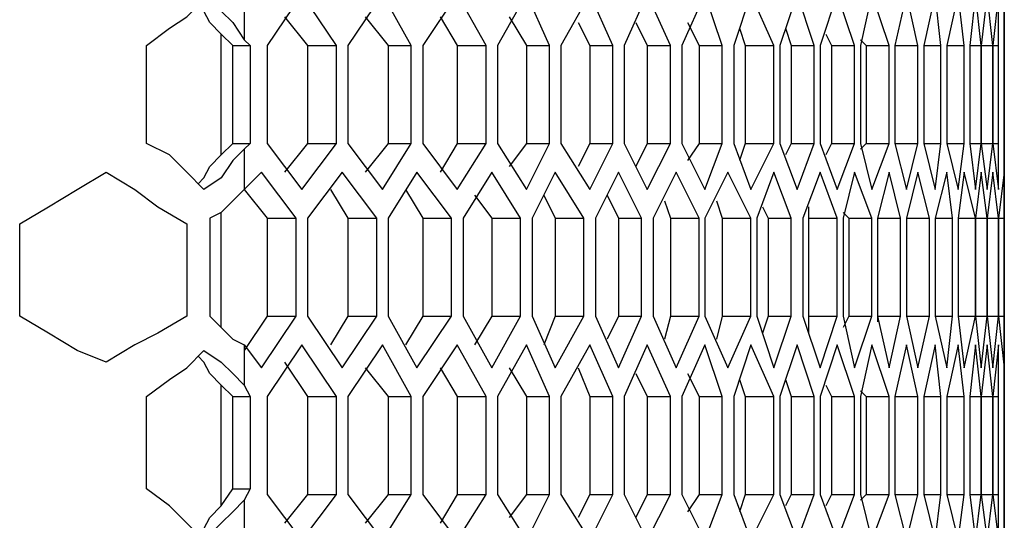
# Model space of a CAD drawing. Units: inches. Extents: x 11 to 403, y 11 to 287.
# Drawn here: x 173 to 179, y 131 to 134 of the extents above; entities that cross this region are included whole.
import ezdxf

# ---------------------------------------------------------------- set-up
doc = ezdxf.new("R2010")
doc.units = ezdxf.units.IN
doc.header["$MEASUREMENT"] = 0
doc.layers.add('Capa 1', color=7, linetype='Continuous')

msp = doc.modelspace()

# ---------------------------------------------------------------- linework, layer by layer
at = {"layer": 'Capa 1', "color": 7, "lineweight": 25, "true_color": 0xffffff}
for points in [[(178.5408, 134.4083), (178.5408, 134.6553)], [(173.2844, 134.2672), (173.4255, 134.3731), (173.5314, 134.4436), (173.6372, 134.5494)], [(173.6372, 134.5494), (173.743, 134.4789), (173.8136, 134.4083), (173.8842, 134.3025)], [(173.8842, 134.5494), (173.8842, 134.3025)], [(174.2369, 134.5847), (174.0253, 134.2672)], [(174.4486, 134.2672), (174.2369, 134.5847)], [(174.7308, 134.5847), (174.5192, 134.2672)], [(174.9072, 134.2672), (174.7308, 134.5847)], [(175.1894, 134.5847), (174.9778, 134.2672)], [(175.3658, 134.2672), (175.1894, 134.5847)], [(175.6128, 134.5847), (175.4364, 134.2672)], [(175.7539, 134.2672), (175.6128, 134.5847)], [(176.0008, 134.5847), (175.8244, 134.2672)], [(176.1419, 134.2672), (176.0008, 134.5847)], [(176.3536, 134.5847), (176.2125, 134.2672)], [(176.4947, 134.2672), (176.3536, 134.5847)], [(176.7064, 134.5847), (176.5653, 134.2672)], [(176.8122, 134.2672), (176.7064, 134.5847)], [(176.9886, 134.5847), (176.8828, 134.2672)], [(177.1297, 134.2672), (176.9886, 134.5847)], [(177.2708, 134.5847), (177.165, 134.2672)], [(177.3767, 134.2672), (177.2708, 134.5847)], [(177.5178, 134.5847), (177.4119, 134.2672)], [(177.6236, 134.2672), (177.5178, 134.5847)], [(177.7294, 134.5847), (177.6589, 134.2672)], [(177.8353, 134.2672), (177.7294, 134.5847)], [(177.9411, 134.5847), (177.8705, 134.2672)], [(178.0117, 134.2672), (177.9411, 134.5847)], [(178.1175, 134.5847), (178.0469, 134.2672)], [(178.1528, 134.2672), (178.1175, 134.5847)], [(178.2586, 134.5847), (178.188, 134.2672)], [(178.2939, 134.2672), (178.2586, 134.5847)], [(178.3644, 134.5847), (178.3292, 134.2672)], [(178.3997, 134.2672), (178.3644, 134.5847)], [(178.435, 134.5847), (178.3997, 134.2672)], [(178.4703, 134.2672), (178.435, 134.5847)], [(178.5055, 134.5847), (178.4703, 134.2672)], [(178.5055, 134.2672), (178.5055, 134.5847)], [(178.5408, 134.5847), (178.5408, 134.2672)], [(178.5408, 134.2672), (178.5408, 134.5847)], [(173.743, 134.3378), (173.6725, 134.4083), (173.6372, 134.4789), (173.6019, 134.5142)], [(174.1311, 134.4436), (174.2722, 134.2672)], [(174.625, 134.4436), (174.7661, 134.2672)], [(175.0836, 134.4436), (175.1894, 134.2672)], [(175.5069, 134.4436), (175.6128, 134.2672)], [(175.9303, 134.4083), (176.0008, 134.2672)], [(176.283, 134.4083), (176.3536, 134.2672)], [(176.6005, 134.4083), (176.6711, 134.2672)], [(178.5408, 134.4083), (178.5408, 134.2672)], [(176.918, 134.3731), (176.9533, 134.2672)], [(177.2003, 134.3731), (177.2356, 134.2672)], [(173.743, 133.5969), (173.743, 134.3378)], [(173.8136, 134.2672), (173.743, 134.3378)], [(173.8842, 134.3025), (173.9194, 134.2672)], [(177.4472, 134.3378), (177.4825, 134.2672)], [(177.6589, 134.3025), (177.6942, 134.2672)], [(173.2844, 133.6675), (173.2844, 134.2672)], [(173.8136, 133.6675), (173.8136, 134.2672)], [(173.8136, 134.2672), (173.9194, 134.2672)], [(173.9194, 134.2672), (173.9194, 133.6675)], [(174.0253, 134.2672), (174.0253, 133.6675)], [(174.2722, 134.2672), (174.4486, 134.2672)], [(174.2722, 134.2672), (174.2722, 133.6675)], [(174.4486, 133.6675), (174.4486, 134.2672)], [(174.5192, 134.2672), (174.5192, 133.6675)], [(174.7661, 134.2672), (174.9072, 134.2672)], [(174.7661, 134.2672), (174.7661, 133.6675)], [(174.9072, 133.6675), (174.9072, 134.2672)], [(174.9778, 134.2672), (174.9778, 133.6675)], [(175.1894, 134.2672), (175.3658, 134.2672)], [(175.1894, 134.2672), (175.1894, 133.6675)], [(175.3658, 133.6675), (175.3658, 134.2672)], [(175.4364, 134.2672), (175.4364, 133.6675)], [(175.6128, 134.2672), (175.7539, 134.2672)], [(175.6128, 134.2672), (175.6128, 133.6675)], [(175.7539, 133.6675), (175.7539, 134.2672)], [(175.8244, 134.2672), (175.8244, 133.6675)], [(176.0008, 134.2672), (176.1419, 134.2672)], [(176.0008, 134.2672), (176.0008, 133.6675)], [(176.1419, 133.6675), (176.1419, 134.2672)], [(176.2125, 134.2672), (176.2125, 133.6675)], [(176.3536, 134.2672), (176.4947, 134.2672)], [(176.3536, 134.2672), (176.3536, 133.6675)], [(176.4947, 133.6675), (176.4947, 134.2672)], [(176.5653, 134.2672), (176.5653, 133.6675)], [(176.6711, 134.2672), (176.8122, 134.2672)], [(176.6711, 134.2672), (176.6711, 133.6675)], [(176.8122, 133.6675), (176.8122, 134.2672)], [(176.8828, 134.2672), (176.8828, 133.6675)], [(176.9533, 134.2672), (177.1297, 134.2672)], [(176.9533, 134.2672), (176.9533, 133.6675)], [(177.1297, 133.6675), (177.1297, 134.2672)], [(177.165, 134.2672), (177.165, 133.6675)], [(177.2356, 134.2672), (177.3767, 134.2672)], [(177.2356, 134.2672), (177.2356, 133.6675)], [(177.3767, 133.6675), (177.3767, 134.2672)], [(177.4119, 134.2672), (177.4119, 133.6675)], [(177.4825, 134.2672), (177.6236, 134.2672)], [(177.4825, 134.2672), (177.4825, 133.6675)], [(177.6236, 133.6675), (177.6236, 134.2672)], [(177.6589, 134.2672), (177.6589, 133.6675)], [(177.6942, 134.2672), (177.8353, 134.2672)], [(177.6942, 134.2672), (177.6942, 133.6675)], [(177.8353, 133.6675), (177.8353, 134.2672)], [(177.8705, 134.2672), (178.0117, 134.2672)], [(177.8705, 134.2672), (177.8705, 133.6675)], [(178.0117, 133.6675), (178.0117, 134.2672)], [(178.0469, 134.2672), (178.1528, 134.2672)], [(178.0469, 134.2672), (178.0469, 133.6675)], [(178.1528, 133.6675), (178.1528, 134.2672)], [(178.188, 134.2672), (178.2939, 134.2672)], [(178.188, 134.2672), (178.188, 133.6675)], [(178.2939, 133.6675), (178.2939, 134.2672)], [(178.3292, 134.2672), (178.3997, 134.2672)], [(178.3292, 134.2672), (178.3292, 133.6675)], [(178.3997, 134.2672), (178.4703, 134.2672)], [(178.3997, 134.2672), (178.3997, 133.6675)], [(178.3997, 133.6675), (178.3997, 134.2672)], [(178.4703, 134.2672), (178.5055, 134.2672)], [(178.4703, 134.2672), (178.4703, 133.6675)], [(178.4703, 133.6675), (178.4703, 134.2672)], [(178.5055, 133.6675), (178.5055, 134.2672)], [(178.5408, 134.2672), (178.5408, 134.2672)], [(178.5408, 134.2672), (178.5408, 133.6675)], [(178.5408, 134.2672), (178.5408, 133.6675)], [(178.5408, 133.6675), (178.5408, 134.2672)], [(173.6372, 133.3853), (173.5314, 133.4911), (173.4255, 133.5969), (173.2844, 133.6675)], [(173.8842, 133.6322), (173.8136, 133.5617), (173.743, 133.4558), (173.6372, 133.3853)], [(173.743, 133.5969), (173.8136, 133.6675)], [(173.8136, 133.6675), (173.9194, 133.6675)], [(173.9194, 133.6675), (173.8842, 133.6322)], [(173.8842, 133.6322), (173.8842, 133.3853)], [(174.0253, 133.6675), (174.2369, 133.3853)], [(174.2722, 133.6675), (174.1311, 133.4911)], [(174.2369, 133.3853), (174.4486, 133.6675)], [(174.2722, 133.6675), (174.4486, 133.6675)], [(174.5192, 133.6675), (174.7308, 133.3853)], [(174.7661, 133.6675), (174.625, 133.4911)], [(174.7308, 133.3853), (174.9072, 133.6675)], [(174.7661, 133.6675), (174.9072, 133.6675)], [(174.9778, 133.6675), (175.1894, 133.3853)], [(175.1894, 133.6675), (175.0836, 133.4911)], [(175.1894, 133.6675), (175.3658, 133.6675)], [(175.1894, 133.3853), (175.3658, 133.6675)], [(175.4364, 133.6675), (175.6128, 133.3853)], [(175.6128, 133.6675), (175.5069, 133.5264)], [(175.6128, 133.6675), (175.7539, 133.6675)], [(175.6128, 133.3853), (175.7539, 133.6675)], [(175.8244, 133.6675), (176.0008, 133.3853)], [(176.0008, 133.6675), (175.9303, 133.5264)], [(176.0008, 133.6675), (176.1419, 133.6675)], [(176.0008, 133.3853), (176.1419, 133.6675)], [(176.2125, 133.6675), (176.3536, 133.3853)], [(176.3536, 133.6675), (176.283, 133.5264)], [(176.3536, 133.6675), (176.4947, 133.6675)], [(176.3536, 133.3853), (176.4947, 133.6675)], [(176.5653, 133.6675), (176.7064, 133.3853)], [(176.6711, 133.6675), (176.6005, 133.5617)], [(176.6711, 133.6675), (176.8122, 133.6675)], [(176.7064, 133.3853), (176.8122, 133.6675)], [(176.8828, 133.6675), (176.9886, 133.3853)], [(176.9533, 133.6675), (176.918, 133.5617)], [(176.9533, 133.6675), (177.1297, 133.6675)], [(176.9886, 133.3853), (177.1297, 133.6675)], [(177.165, 133.6675), (177.2708, 133.3853)], [(177.2356, 133.6675), (177.2003, 133.5969)], [(177.2356, 133.6675), (177.3767, 133.6675)], [(177.2708, 133.3853), (177.3767, 133.6675)], [(177.4119, 133.6675), (177.5178, 133.3853)], [(177.4825, 133.6675), (177.4472, 133.5969)], [(177.4825, 133.6675), (177.6236, 133.6675)], [(177.5178, 133.3853), (177.6236, 133.6675)], [(177.6942, 133.6675), (177.6589, 133.6322)], [(177.6589, 133.6675), (177.7294, 133.3853)], [(177.6942, 133.6675), (177.8353, 133.6675)], [(177.7294, 133.3853), (177.8353, 133.6675)], [(177.8705, 133.6675), (178.0117, 133.6675)], [(177.8705, 133.6675), (177.9411, 133.3853)], [(177.9411, 133.3853), (178.0117, 133.6675)], [(178.0469, 133.6675), (178.1528, 133.6675)], [(178.0469, 133.6675), (178.1175, 133.3853)], [(178.1175, 133.3853), (178.1528, 133.6675)], [(178.188, 133.6675), (178.2939, 133.6675)], [(178.188, 133.6675), (178.2586, 133.3853)], [(178.2586, 133.3853), (178.2939, 133.6675)], [(178.3292, 133.6675), (178.3997, 133.6675)], [(178.3292, 133.6675), (178.3644, 133.3853)], [(178.3644, 133.3853), (178.3997, 133.6675)], [(178.3997, 133.6675), (178.4703, 133.6675)], [(178.3997, 133.6675), (178.435, 133.3853)], [(178.435, 133.3853), (178.4703, 133.6675)], [(178.4703, 133.6675), (178.5055, 133.6675)], [(178.4703, 133.6675), (178.5055, 133.3853)], [(178.5055, 133.3853), (178.5055, 133.6675)], [(178.5408, 133.6675), (178.5408, 133.6675)], [(178.5408, 133.6675), (178.5408, 133.5264)], [(178.5408, 133.3853), (178.5408, 133.6675)], [(178.5408, 133.6675), (178.5408, 133.3853)], [(173.6019, 133.4205), (173.6372, 133.4558), (173.6725, 133.5264), (173.743, 133.5969)], [(178.5408, 133.2794), (178.5408, 133.5264)], [(172.5083, 133.1736), (172.6847, 133.2794), (172.8611, 133.3853), (173.0375, 133.4911)], [(173.0375, 133.4911), (173.2139, 133.3853), (173.355, 133.2794), (173.5314, 133.1736)], [(173.99, 133.4911), (173.8842, 133.3853)], [(174.2017, 133.2089), (173.99, 133.4911)], [(174.4839, 133.4911), (174.2722, 133.2089)], [(174.6955, 133.2089), (174.4839, 133.4911)], [(174.9425, 133.4911), (174.7661, 133.2089)], [(175.1542, 133.2089), (174.9425, 133.4911)], [(175.4011, 133.4911), (175.2247, 133.2089)], [(175.5775, 133.2089), (175.4011, 133.4911)], [(175.7892, 133.4911), (175.6481, 133.2089)], [(175.9656, 133.2089), (175.7892, 133.4911)], [(176.1772, 133.4911), (176.0361, 133.2089)], [(176.3183, 133.2089), (176.1772, 133.4911)], [(176.53, 133.4911), (176.3889, 133.2089)], [(176.6711, 133.2089), (176.53, 133.4911)], [(176.8475, 133.4911), (176.7064, 133.2089)], [(176.9886, 133.2089), (176.8475, 133.4911)], [(177.1297, 133.4911), (177.0239, 133.2089)], [(177.2356, 133.2089), (177.1297, 133.4911)], [(177.4119, 133.4911), (177.3061, 133.2089)], [(177.5178, 133.2089), (177.4119, 133.4911)], [(177.6236, 133.4911), (177.5531, 133.2089)], [(177.7294, 133.2089), (177.6236, 133.4911)], [(177.8353, 133.4911), (177.7647, 133.2089)], [(177.9058, 133.2089), (177.8353, 133.4911)], [(178.0117, 133.4911), (177.9411, 133.2089)], [(178.0822, 133.2089), (178.0117, 133.4911)], [(178.188, 133.4911), (178.1175, 133.2089)], [(178.2233, 133.2089), (178.188, 133.4911)], [(178.2939, 133.4911), (178.2586, 133.2089)], [(178.3644, 133.2089), (178.2939, 133.4911)], [(178.3997, 133.4911), (178.3644, 133.2089)], [(178.435, 133.2089), (178.3997, 133.4911)], [(178.4703, 133.4911), (178.435, 133.2089)], [(178.5055, 133.2089), (178.4703, 133.4911)], [(178.5408, 133.4911), (178.5055, 133.2089)], [(178.5408, 133.2089), (178.5408, 133.4911)], [(178.5408, 133.4911), (178.5408, 133.2089)], [(178.5408, 133.2089), (178.5408, 133.4911)], [(173.8842, 133.3853), (173.8136, 133.3147), (173.743, 133.2442), (173.6725, 133.2089)], [(173.8842, 133.3853), (174.0253, 133.2089)], [(174.4133, 133.3853), (174.5192, 133.2089)], [(174.8719, 133.3853), (174.9778, 133.2089)], [(175.2953, 133.35), (175.4011, 133.2089)], [(175.7186, 133.35), (175.7892, 133.2089)], [(176.1067, 133.35), (176.1772, 133.2089)], [(176.4594, 133.3147), (176.4947, 133.2089)], [(176.7769, 133.3147), (176.8122, 133.2089)], [(177.0592, 133.2794), (177.0944, 133.2089)], [(177.3414, 133.2794), (177.3414, 133.2089)], [(173.6725, 133.2089), (173.6725, 132.6092)], [(173.743, 132.5386), (173.743, 133.2442)], [(174.0253, 133.2089), (174.2017, 133.2089)], [(174.0253, 133.2089), (174.0253, 132.6092)], [(174.2017, 132.6092), (174.2017, 133.2089)], [(174.2722, 133.2089), (174.2722, 132.6092)], [(174.5192, 133.2089), (174.6955, 133.2089)], [(174.5192, 133.2089), (174.5192, 132.6092)], [(174.6955, 132.6092), (174.6955, 133.2089)], [(174.7661, 133.2089), (174.7661, 132.6092)], [(174.9778, 133.2089), (175.1542, 133.2089)], [(174.9778, 133.2089), (174.9778, 132.6092)], [(175.1542, 132.6092), (175.1542, 133.2089)], [(175.2247, 133.2089), (175.2247, 132.6092)], [(175.4011, 133.2089), (175.5775, 133.2089)], [(175.4011, 133.2089), (175.4011, 132.6092)], [(175.5775, 132.6092), (175.5775, 133.2089)], [(175.6481, 133.2089), (175.6481, 132.6092)], [(175.7892, 133.2089), (175.9656, 133.2089)], [(175.7892, 133.2089), (175.7892, 132.6092)], [(175.9656, 132.6092), (175.9656, 133.2089)], [(176.0361, 133.2089), (176.0361, 132.6092)], [(176.1772, 133.2089), (176.3183, 133.2089)], [(176.1772, 133.2089), (176.1772, 132.6092)], [(176.3183, 132.6092), (176.3183, 133.2089)], [(176.3889, 133.2089), (176.3889, 132.6092)], [(176.4947, 133.2089), (176.6711, 133.2089)], [(176.4947, 133.2089), (176.4947, 132.6092)], [(176.6711, 132.6092), (176.6711, 133.2089)], [(176.7064, 133.2089), (176.7064, 132.6092)], [(176.8122, 133.2089), (176.9886, 133.2089)], [(176.8122, 133.2089), (176.8122, 132.6092)], [(176.9886, 132.6092), (176.9886, 133.2089)], [(177.0239, 133.2089), (177.0239, 132.6092)], [(177.0944, 133.2089), (177.2356, 133.2089)], [(177.0944, 133.2089), (177.0944, 132.6092)], [(177.2356, 132.6092), (177.2356, 133.2089)], [(177.3061, 133.2089), (177.3061, 132.6092)], [(177.3414, 133.2089), (177.5178, 133.2089)], [(177.3414, 133.2089), (177.3414, 132.6092)], [(177.5178, 132.6092), (177.5178, 133.2089)], [(177.5531, 133.2442), (177.5883, 133.2089)], [(177.5531, 133.2089), (177.5531, 132.6092)], [(177.5883, 133.2089), (177.7294, 133.2089)], [(177.5883, 133.2089), (177.5883, 132.6092)], [(177.7294, 132.6092), (177.7294, 133.2089)], [(177.7647, 133.2089), (177.9058, 133.2089)], [(177.7647, 133.2089), (177.7647, 132.6092)], [(177.7647, 133.2089), (177.7647, 133.2089)], [(177.7647, 133.2089), (177.7647, 132.6092)], [(177.9058, 132.6092), (177.9058, 133.2089)], [(177.9411, 133.2089), (178.0822, 133.2089)], [(177.9411, 133.2089), (177.9411, 132.6092)], [(178.0822, 132.6092), (178.0822, 133.2089)], [(178.1175, 133.2089), (178.2233, 133.2089)], [(178.1175, 133.2089), (178.1175, 132.6092)], [(178.2233, 132.6092), (178.2233, 133.2089)], [(178.2586, 133.2089), (178.3644, 133.2089)], [(178.2586, 133.2089), (178.2586, 132.6092)], [(178.3644, 133.2089), (178.435, 133.2089)], [(178.3644, 132.6092), (178.3644, 133.2089)], [(178.3644, 133.2089), (178.3644, 132.6092)], [(178.435, 133.2089), (178.5055, 133.2089)], [(178.435, 132.6092), (178.435, 133.2089)], [(178.435, 133.2089), (178.435, 132.6092)], [(178.5055, 133.2089), (178.5408, 133.2089)], [(178.5055, 132.6092), (178.5055, 133.2089)], [(178.5055, 133.2089), (178.5055, 132.6092)], [(178.5408, 133.2089), (178.5408, 133.2089)], [(178.5408, 132.6092), (178.5408, 133.2089)], [(178.5408, 133.2089), (178.5408, 132.6092)], [(178.5408, 132.6092), (178.5408, 133.2089)], [(172.5083, 132.6092), (172.5083, 133.1736)], [(173.5314, 133.1736), (173.5314, 132.6092)], [(173.0375, 132.3269), (172.8611, 132.3975), (172.6847, 132.5033), (172.5083, 132.6092)], [(173.5314, 132.6092), (173.355, 132.5033), (173.2139, 132.4328), (173.0375, 132.3269)], [(173.6725, 132.6092), (173.743, 132.5386), (173.8136, 132.4681), (173.8842, 132.4328)], [(174.0253, 132.6092), (173.8842, 132.3975)], [(173.99, 132.2917), (174.2017, 132.6092)], [(174.0253, 132.6092), (174.2017, 132.6092)], [(174.2722, 132.6092), (174.4839, 132.2917)], [(174.5192, 132.6092), (174.4133, 132.4328)], [(174.4839, 132.2917), (174.6955, 132.6092)], [(174.5192, 132.6092), (174.6955, 132.6092)], [(174.7661, 132.6092), (174.9425, 132.2917)], [(174.9778, 132.6092), (174.8719, 132.4328)], [(174.9425, 132.2917), (175.1542, 132.6092)], [(174.9778, 132.6092), (175.1542, 132.6092)], [(175.2247, 132.6092), (175.4011, 132.2917)], [(175.4011, 132.6092), (175.2953, 132.4328)], [(175.4011, 132.6092), (175.5775, 132.6092)], [(175.4011, 132.2917), (175.5775, 132.6092)], [(175.6481, 132.6092), (175.7892, 132.2917)], [(175.7892, 132.6092), (175.7186, 132.4328)], [(175.7892, 132.6092), (175.9656, 132.6092)], [(175.7892, 132.2917), (175.9656, 132.6092)], [(176.0361, 132.6092), (176.1772, 132.2917)], [(176.1772, 132.6092), (176.1067, 132.4681)], [(176.1772, 132.6092), (176.3183, 132.6092)], [(176.1772, 132.2917), (176.3183, 132.6092)], [(176.3889, 132.6092), (176.53, 132.2917)], [(176.4947, 132.6092), (176.4594, 132.4681)], [(176.4947, 132.6092), (176.6711, 132.6092)], [(176.53, 132.2917), (176.6711, 132.6092)], [(176.7064, 132.6092), (176.8475, 132.2917)], [(176.8122, 132.6092), (176.7769, 132.4681)], [(176.8122, 132.6092), (176.9886, 132.6092)], [(176.8475, 132.2917), (176.9886, 132.6092)], [(177.0239, 132.6092), (177.1297, 132.2917)], [(177.0944, 132.6092), (177.0592, 132.5033)], [(177.0944, 132.6092), (177.2356, 132.6092)], [(177.1297, 132.2917), (177.2356, 132.6092)], [(177.3061, 132.6092), (177.4119, 132.2917)], [(177.3414, 132.6092), (177.5178, 132.6092)], [(177.3414, 132.6092), (177.3414, 132.5033)], [(177.4119, 132.2917), (177.5178, 132.6092)], [(177.5883, 132.6092), (177.5531, 132.5386)], [(177.5531, 132.6092), (177.6236, 132.2917)], [(177.5883, 132.6092), (177.7294, 132.6092)], [(177.6236, 132.2917), (177.7294, 132.6092)], [(177.7647, 132.6092), (177.9058, 132.6092)], [(177.7647, 132.6092), (177.7647, 132.5739)], [(177.7647, 132.6092), (177.8353, 132.2917)], [(177.8353, 132.2917), (177.9058, 132.6092)], [(177.9411, 132.6092), (178.0822, 132.6092)], [(177.9411, 132.6092), (178.0117, 132.2917)], [(178.0117, 132.2917), (178.0822, 132.6092)], [(178.1175, 132.6092), (178.2233, 132.6092)], [(178.1175, 132.6092), (178.188, 132.2917)], [(178.188, 132.2917), (178.2233, 132.6092)], [(178.2586, 132.6092), (178.3644, 132.6092)], [(178.2586, 132.6092), (178.2939, 132.2917)], [(178.2939, 132.2917), (178.3644, 132.6092)], [(178.3644, 132.6092), (178.435, 132.6092)], [(178.3644, 132.6092), (178.3997, 132.2917)], [(178.3997, 132.2917), (178.435, 132.6092)], [(178.435, 132.6092), (178.5055, 132.6092)], [(178.435, 132.6092), (178.4703, 132.2917)], [(178.4703, 132.2917), (178.5055, 132.6092)], [(178.5055, 132.6092), (178.5408, 132.6092)], [(178.5055, 132.6092), (178.5408, 132.2917)], [(178.5408, 132.6092), (178.5408, 132.6092)], [(178.5408, 132.2917), (178.5408, 132.6092)], [(178.5408, 132.2917), (178.5408, 132.6092)], [(178.5408, 132.6092), (178.5408, 132.2917)], [(178.5408, 132.2564), (178.5408, 132.5033)], [(173.8842, 132.4328), (173.99, 132.2917)], [(173.8842, 132.4328), (173.8842, 132.1858)], [(174.2369, 132.4328), (174.0253, 132.1153)], [(174.4486, 132.1153), (174.2369, 132.4328)], [(174.7308, 132.4328), (174.5192, 132.1153)], [(174.9072, 132.1153), (174.7308, 132.4328)], [(175.1894, 132.4328), (174.9778, 132.1153)], [(175.3658, 132.1153), (175.1894, 132.4328)], [(175.6128, 132.4328), (175.4364, 132.1153)], [(175.7539, 132.1153), (175.6128, 132.4328)], [(176.0008, 132.4328), (175.8244, 132.1153)], [(176.1419, 132.1153), (176.0008, 132.4328)], [(176.3536, 132.4328), (176.2125, 132.1153)], [(176.4947, 132.1153), (176.3536, 132.4328)], [(176.7064, 132.4328), (176.5653, 132.1153)], [(176.8122, 132.1153), (176.7064, 132.4328)], [(176.9886, 132.4328), (176.8828, 132.1153)], [(177.1297, 132.1153), (176.9886, 132.4328)], [(177.2708, 132.4328), (177.165, 132.1153)], [(177.3767, 132.1153), (177.2708, 132.4328)], [(177.5178, 132.4328), (177.4119, 132.1153)], [(177.6236, 132.1153), (177.5178, 132.4328)], [(177.7294, 132.4328), (177.6589, 132.1153)], [(177.8353, 132.1153), (177.7294, 132.4328)], [(177.9411, 132.4328), (177.8705, 132.1153)], [(178.0117, 132.1153), (177.9411, 132.4328)], [(178.1175, 132.4328), (178.0469, 132.1153)], [(178.1528, 132.1153), (178.1175, 132.4328)], [(178.2586, 132.4328), (178.188, 132.1153)], [(178.2939, 132.1153), (178.2586, 132.4328)], [(178.3644, 132.4328), (178.3292, 132.1153)], [(178.3997, 132.1153), (178.3644, 132.4328)], [(178.435, 132.4328), (178.3997, 132.1153)], [(178.4703, 132.1153), (178.435, 132.4328)], [(178.5055, 132.4328), (178.4703, 132.1153)], [(178.5055, 132.1153), (178.5055, 132.4328)], [(178.5408, 132.4328), (178.5408, 132.1153)], [(178.5408, 132.1153), (178.5408, 132.4328)], [(173.2844, 132.1153), (173.4255, 132.2211), (173.5314, 132.2917), (173.6372, 132.3975)], [(173.743, 132.1858), (173.6725, 132.2564), (173.6372, 132.3269), (173.6019, 132.3622)], [(173.6372, 132.3975), (173.743, 132.3269), (173.8136, 132.2564), (173.8842, 132.1858)], [(174.1311, 132.3269), (174.2722, 132.1153)], [(174.625, 132.2917), (174.7661, 132.1153)], [(175.0836, 132.2917), (175.1894, 132.1153)], [(175.5069, 132.2917), (175.6128, 132.1153)], [(175.9303, 132.2917), (176.0008, 132.1153)], [(176.283, 132.2564), (176.3536, 132.1153)], [(176.6005, 132.2564), (176.6711, 132.1153)], [(178.5408, 132.2564), (178.5408, 132.1153)], [(173.743, 131.445), (173.743, 132.1858)], [(173.8136, 132.1153), (173.743, 132.1858)], [(173.8842, 132.1858), (173.9194, 132.1153)], [(176.918, 132.2211), (176.9533, 132.1153)], [(177.2003, 132.2211), (177.2356, 132.1153)], [(177.4472, 132.1858), (177.4825, 132.1153)], [(173.2844, 131.5508), (173.2844, 132.1153)], [(173.8136, 131.5508), (173.8136, 132.1153)], [(173.8136, 132.1153), (173.9194, 132.1153)], [(173.9194, 132.1153), (173.9194, 131.5508)], [(174.0253, 132.1153), (174.0253, 131.5156)], [(174.2722, 132.1153), (174.4486, 132.1153)], [(174.2722, 132.1153), (174.2722, 131.5156)], [(174.4486, 131.5156), (174.4486, 132.1153)], [(174.5192, 132.1153), (174.5192, 131.5156)], [(174.7661, 132.1153), (174.9072, 132.1153)], [(174.7661, 132.1153), (174.7661, 131.5156)], [(174.9072, 131.5156), (174.9072, 132.1153)], [(174.9778, 132.1153), (174.9778, 131.5156)], [(175.1894, 132.1153), (175.3658, 132.1153)], [(175.1894, 132.1153), (175.1894, 131.5156)], [(175.3658, 131.5156), (175.3658, 132.1153)], [(175.4364, 132.1153), (175.4364, 131.5156)], [(175.6128, 132.1153), (175.7539, 132.1153)], [(175.6128, 132.1153), (175.6128, 131.5156)], [(175.7539, 131.5156), (175.7539, 132.1153)], [(175.8244, 132.1153), (175.8244, 131.5156)], [(176.0008, 132.1153), (176.1419, 132.1153)], [(176.0008, 132.1153), (176.0008, 131.5156)], [(176.1419, 131.5156), (176.1419, 132.1153)], [(176.2125, 132.1153), (176.2125, 131.5156)], [(176.3536, 132.1153), (176.4947, 132.1153)], [(176.3536, 132.1153), (176.3536, 131.5156)], [(176.4947, 131.5156), (176.4947, 132.1153)], [(176.5653, 132.1153), (176.5653, 131.5156)], [(176.6711, 132.1153), (176.8122, 132.1153)], [(176.6711, 132.1153), (176.6711, 131.5156)], [(176.8122, 131.5156), (176.8122, 132.1153)], [(176.8828, 132.1153), (176.8828, 131.5156)], [(176.9533, 132.1153), (177.1297, 132.1153)], [(176.9533, 132.1153), (176.9533, 131.5156)], [(177.1297, 131.5156), (177.1297, 132.1153)], [(177.165, 132.1153), (177.165, 131.5156)], [(177.2356, 132.1153), (177.3767, 132.1153)], [(177.2356, 132.1153), (177.2356, 131.5156)], [(177.3767, 131.5156), (177.3767, 132.1153)], [(177.4119, 132.1153), (177.4119, 131.5156)], [(177.4825, 132.1153), (177.6236, 132.1153)], [(177.4825, 132.1153), (177.4825, 131.5156)], [(177.6236, 131.5156), (177.6236, 132.1153)], [(177.6589, 132.1506), (177.6942, 132.1153)], [(177.6589, 132.1153), (177.6589, 131.5156)], [(177.6942, 132.1153), (177.8353, 132.1153)], [(177.6942, 132.1153), (177.6942, 131.5156)], [(177.8353, 131.5156), (177.8353, 132.1153)], [(177.8705, 132.1153), (178.0117, 132.1153)], [(177.8705, 132.1153), (177.8705, 131.5156)], [(178.0117, 131.5156), (178.0117, 132.1153)], [(178.0469, 132.1153), (178.1528, 132.1153)], [(178.0469, 132.1153), (178.0469, 131.5156)], [(178.1528, 131.5156), (178.1528, 132.1153)], [(178.188, 132.1153), (178.2939, 132.1153)], [(178.188, 132.1153), (178.188, 131.5156)], [(178.2939, 131.5156), (178.2939, 132.1153)], [(178.3292, 132.1153), (178.3997, 132.1153)], [(178.3292, 132.1153), (178.3292, 131.5156)], [(178.3997, 132.1153), (178.4703, 132.1153)], [(178.3997, 132.1153), (178.3997, 131.5156)], [(178.3997, 131.5156), (178.3997, 132.1153)], [(178.4703, 132.1153), (178.5055, 132.1153)], [(178.4703, 132.1153), (178.4703, 131.5156)], [(178.4703, 131.5156), (178.4703, 132.1153)], [(178.5055, 131.5156), (178.5055, 132.1153)], [(178.5408, 132.1153), (178.5408, 132.1153)], [(178.5408, 132.1153), (178.5408, 131.5156)], [(178.5408, 132.1153), (178.5408, 131.5156)], [(178.5408, 131.5156), (178.5408, 132.1153)], [(173.6372, 131.2333), (173.5314, 131.3392), (173.4255, 131.445), (173.2844, 131.5508)], [(173.743, 131.445), (173.8136, 131.5508)], [(173.8136, 131.5508), (173.9194, 131.5508)], [(173.9194, 131.5508), (173.8842, 131.4803)], [(174.0253, 131.5156), (174.2369, 131.2333)], [(174.2722, 131.5156), (174.1311, 131.3392)], [(174.2369, 131.2333), (174.4486, 131.5156)], [(174.2722, 131.5156), (174.4486, 131.5156)], [(174.5192, 131.5156), (174.7308, 131.2333)], [(174.7661, 131.5156), (174.625, 131.3392)], [(174.7308, 131.2333), (174.9072, 131.5156)], [(174.7661, 131.5156), (174.9072, 131.5156)], [(174.9778, 131.5156), (175.1894, 131.2333)], [(175.1894, 131.5156), (175.0836, 131.3392)], [(175.1894, 131.5156), (175.3658, 131.5156)], [(175.1894, 131.2333), (175.3658, 131.5156)], [(175.4364, 131.5156), (175.6128, 131.2333)], [(175.6128, 131.5156), (175.5069, 131.3744)], [(175.6128, 131.5156), (175.7539, 131.5156)], [(175.6128, 131.2333), (175.7539, 131.5156)], [(175.8244, 131.5156), (176.0008, 131.2333)], [(176.0008, 131.5156), (175.9303, 131.3744)], [(176.0008, 131.5156), (176.1419, 131.5156)], [(176.0008, 131.2333), (176.1419, 131.5156)], [(176.2125, 131.5156), (176.3536, 131.2333)], [(176.3536, 131.5156), (176.283, 131.3744)], [(176.3536, 131.5156), (176.4947, 131.5156)], [(176.3536, 131.2333), (176.4947, 131.5156)], [(176.5653, 131.5156), (176.7064, 131.2333)], [(176.6711, 131.5156), (176.6005, 131.4097)], [(176.6711, 131.5156), (176.8122, 131.5156)], [(176.7064, 131.2333), (176.8122, 131.5156)], [(176.8828, 131.5156), (176.9886, 131.2333)], [(176.9533, 131.5156), (176.918, 131.4097)], [(176.9533, 131.5156), (177.1297, 131.5156)], [(176.9886, 131.2333), (177.1297, 131.5156)], [(177.165, 131.5156), (177.2708, 131.2333)], [(177.2356, 131.5156), (177.2003, 131.445)], [(177.2356, 131.5156), (177.3767, 131.5156)], [(177.2708, 131.2333), (177.3767, 131.5156)], [(177.4119, 131.5156), (177.5178, 131.2333)], [(177.4825, 131.5156), (177.4472, 131.445)], [(177.4825, 131.5156), (177.6236, 131.5156)], [(177.5178, 131.2333), (177.6236, 131.5156)], [(177.6942, 131.5156), (177.6589, 131.4803)], [(177.6589, 131.5156), (177.7294, 131.2333)], [(177.6942, 131.5156), (177.8353, 131.5156)], [(177.7294, 131.2333), (177.8353, 131.5156)], [(177.8705, 131.5156), (178.0117, 131.5156)], [(177.8705, 131.5156), (177.9411, 131.2333)], [(177.9411, 131.2333), (178.0117, 131.5156)], [(178.0469, 131.5156), (178.1528, 131.5156)], [(178.0469, 131.5156), (178.1175, 131.2333)], [(178.1175, 131.2333), (178.1528, 131.5156)], [(178.188, 131.5156), (178.2939, 131.5156)], [(178.188, 131.5156), (178.2586, 131.2333)], [(178.2586, 131.2333), (178.2939, 131.5156)], [(178.3292, 131.5156), (178.3997, 131.5156)], [(178.3292, 131.5156), (178.3644, 131.2333)], [(178.3644, 131.2333), (178.3997, 131.5156)], [(178.3997, 131.5156), (178.4703, 131.5156)], [(178.3997, 131.5156), (178.435, 131.2333)], [(178.435, 131.2333), (178.4703, 131.5156)], [(178.4703, 131.5156), (178.5055, 131.5156)], [(178.4703, 131.5156), (178.5055, 131.2333)], [(178.5055, 131.2333), (178.5055, 131.5156)], [(178.5408, 131.5156), (178.5408, 131.5156)], [(178.5408, 131.5156), (178.5408, 131.3744)], [(178.5408, 131.2333), (178.5408, 131.5156)], [(178.5408, 131.5156), (178.5408, 131.2333)], [(173.8842, 131.4803), (173.8136, 131.4097), (173.743, 131.3392), (173.6372, 131.2333)], [(173.8842, 131.4803), (173.8842, 131.2333)], [(173.6019, 131.3039), (173.6372, 131.3039), (173.6725, 131.3744), (173.743, 131.445)], [(178.5408, 131.1628), (178.5408, 131.3744)]]:
    msp.add_lwpolyline(points, dxfattribs=at)

doc.saveas('drawing.dxf')
